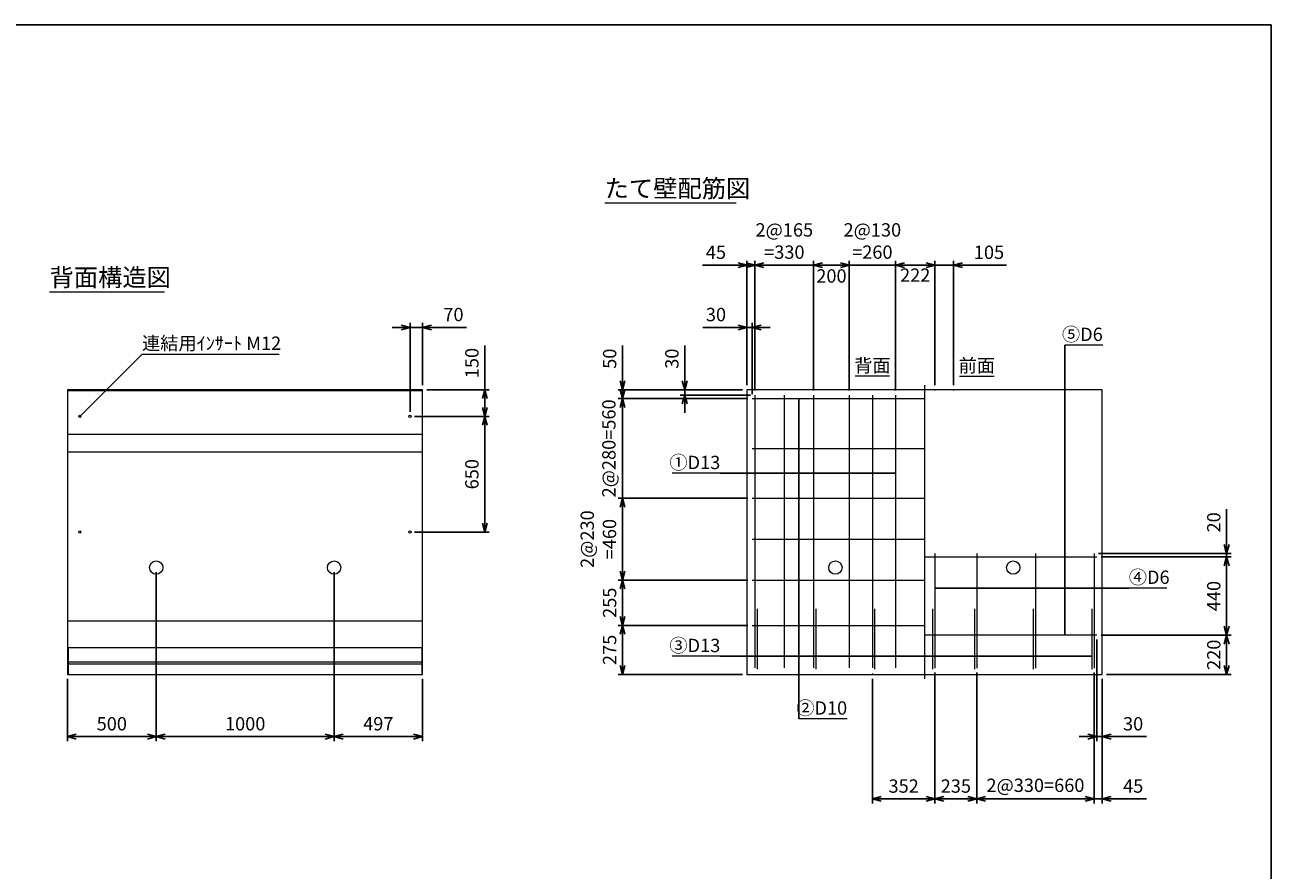
# Model space of a CAD drawing. Units: millimetres. Extents: x 500 to 14350, y 500 to 10000.
# Drawn here: x 7343 to 14350, y 5250 to 10000 of the extents above; entities that cross this region are included whole.
import ezdxf
from ezdxf.enums import TextEntityAlignment as Align

# ---------------------------------------------------------------- set-up
doc = ezdxf.new("R2010")
doc.units = ezdxf.units.MM
doc.linetypes.add('JIS_08_11', pattern=[12.8, 11, -0.6, 0.6, -0.6])
for name, color, linetype, lineweight in [('中心線', 2, 'JIS_08_11', 9), ('寸法線', 5, 'Continuous', 9), ('文字', 7, 'Continuous', 9), ('構造線', 7, 'Continuous', 13), ('配筋寸法線', 6, 'Continuous', 9), ('配筋注釈', 7, 'Continuous', 9), ('配筋線', 1, 'Continuous', 13)]:
    doc.layers.add(name, color=color, linetype=linetype, lineweight=lineweight)
doc.layers.add('図面枠', color=2, linetype='Continuous')
doc.styles.add('Annotative', font='HGPGothicM.ttf')
doc.styles.get("Standard").update_dxf_attribs({"font": 'HGPGothicM.ttf'})
doc.dimstyles.new('Annotative', dxfattribs={"dimscale": 0, "dimtxt": 1.5, "dimasz": 1, "dimexe": 0.5, "dimexo": 0.5, "dimgap": 0.5, "dimtad": 1, "dimdsep": 46, "dimtxsty": 'Standard', "dimblk": 'OPEN30', "dimcen": 2.5, "dimadec": 0, "dimazin": 0, "dimtfac": 1, "dimtmove": 0, "dimatfit": 3, "dimldrblk": 'OPEN30', "dimfxl": 1, "dimarcsym": 0})

# ---------------------------------------------------------------- blocks, each defined once
blk = doc.blocks.new('_Open30')
at = {"color": 0, "linetype": 'ByBlock', "lineweight": -2}
for p, q in [((-1, 0.27), (0, 0)), ((0, 0), (-1, -0.27)), ((0, 0), (-1, 0))]:
    blk.add_line(p, q, dxfattribs=at)
blk = doc.blocks.new('*D14')
at = {"layer": 'Defpoints', "color": 0, "transparency": 16777216}
for p in [(9578.5, 8300), (9578.5, 7950), (9508.5, 7800)]:
    blk.add_point(p, dxfattribs=at)
at = {"layer": '寸法線', "color": 0, "lineweight": -2, "transparency": 16777216}
for p, q in [((9458.5, 8300), (9408.5, 8300)), ((9508.5, 7825), (9508.5, 8325)), ((9508.5, 8300), (9578.5, 8300)), ((9578.5, 7975), (9578.5, 8325)), ((9628.5, 8300), (9826.7, 8300))]:
    blk.add_line(p, q, dxfattribs=at)
at = {"layer": '寸法線', "color": 0, "lineweight": -2, "transparency": 16777216, "xscale": 50, "yscale": 50, "zscale": 50}
blk.add_blockref('_Open30', (9508.5, 8300), dxfattribs=at)
at = {"layer": '寸法線', "color": 0, "lineweight": -2, "transparency": 16777216, "xscale": 50, "yscale": 50, "zscale": 50, "rotation": 180}
blk.add_blockref('_Open30', (9578.5, 8300), dxfattribs=at)
at = {"layer": '寸法線', "color": 0, "transparency": 16777216, "insert": (9752.6, 8362.5), "char_height": 75, "attachment_point": 5}
blk.add_mtext('70', dxfattribs=at)
blk = doc.blocks.new('*D15')
at = {"layer": 'Defpoints', "color": 0, "transparency": 16777216}
for p in [(9578.5, 7950), (9928.5, 7950), (9508.5, 7800)]:
    blk.add_point(p, dxfattribs=at)
at = {"layer": '寸法線', "color": 0, "lineweight": -2, "transparency": 16777216}
for p, q in [((9928.5, 7950), (9928.5, 8199.2)), ((9603.5, 7950), (9953.5, 7950)), ((9928.5, 7850), (9928.5, 7900)), ((9533.5, 7800), (9953.5, 7800))]:
    blk.add_line(p, q, dxfattribs=at)
at = {"layer": '寸法線', "color": 0, "lineweight": -2, "transparency": 16777216, "xscale": 50, "yscale": 50, "zscale": 50}
for p, rotation in [((9928.5, 7950), 90), ((9928.5, 7800), 270)]:
    blk.add_blockref('_Open30', p, dxfattribs=dict(at, rotation=rotation))
at = {"layer": '寸法線', "color": 0, "transparency": 16777216, "insert": (9866, 8099.6), "char_height": 75, "attachment_point": 5, "rotation": 90}
blk.add_mtext('150', dxfattribs=at)
blk = doc.blocks.new('*D16')
at = {"layer": 'Defpoints', "color": 0, "transparency": 16777216}
for p in [(9508.5, 7800), (9508.5, 7150), (9928.5, 7150)]:
    blk.add_point(p, dxfattribs=at)
at = {"layer": '寸法線', "color": 0, "lineweight": -2, "transparency": 16777216}
for p, q in [((9533.5, 7800), (9953.5, 7800)), ((9928.5, 7750), (9928.5, 7200)), ((9533.5, 7150), (9953.5, 7150))]:
    blk.add_line(p, q, dxfattribs=at)
at = {"layer": '寸法線', "color": 0, "lineweight": -2, "transparency": 16777216, "xscale": 50, "yscale": 50, "zscale": 50}
for p, rotation in [((9928.5, 7800), 90), ((9928.5, 7150), 270)]:
    blk.add_blockref('_Open30', p, dxfattribs=dict(at, rotation=rotation))
at = {"layer": '寸法線', "color": 0, "transparency": 16777216, "insert": (9866, 7475), "char_height": 75, "attachment_point": 5, "rotation": 90}
blk.add_mtext('650', dxfattribs=at)
blk = doc.blocks.new('*D17')
at = {"layer": 'Defpoints', "color": 0, "transparency": 16777216}
for p in [(11403, 8650), (11403, 7950), (11448, 7920)]:
    blk.add_point(p, dxfattribs=at)
at = {"layer": '配筋寸法線', "color": 0, "lineweight": -2, "transparency": 16777216}
for p, q in [((11353, 8650), (11153.6, 8650)), ((11403, 7975), (11403, 8675)), ((11448, 8650), (11403, 8650)), ((11448, 7945), (11448, 8675)), ((11498, 8650), (11548, 8650))]:
    blk.add_line(p, q, dxfattribs=at)
at = {"layer": '配筋寸法線', "color": 0, "lineweight": -2, "transparency": 16777216, "xscale": 50, "yscale": 50, "zscale": 50}
blk.add_blockref('_Open30', (11403, 8650), dxfattribs=at)
at = {"layer": '配筋寸法線', "color": 0, "lineweight": -2, "transparency": 16777216, "xscale": 50, "yscale": 50, "zscale": 50, "rotation": 180}
blk.add_blockref('_Open30', (11448, 8650), dxfattribs=at)
at = {"layer": '配筋寸法線', "color": 0, "transparency": 16777216, "insert": (11228.3, 8712.5), "char_height": 75, "attachment_point": 5}
blk.add_mtext('45', dxfattribs=at)
blk = doc.blocks.new('*D18')
at = {"layer": 'Defpoints', "color": 0, "transparency": 16777216}
for p in [(11778, 8650), (11448, 7920), (11778, 7920)]:
    blk.add_point(p, dxfattribs=at)
at = {"layer": '配筋寸法線', "color": 0, "lineweight": -2, "transparency": 16777216}
for p, q in [((11398, 8650), (11348, 8650)), ((11448, 7945), (11448, 8675)), ((11448, 8650), (11778, 8650)), ((11778, 7945), (11778, 8675)), ((11828, 8650), (11878, 8650))]:
    blk.add_line(p, q, dxfattribs=at)
at = {"layer": '配筋寸法線', "color": 0, "lineweight": -2, "transparency": 16777216, "xscale": 50, "yscale": 50, "zscale": 50}
blk.add_blockref('_Open30', (11448, 8650), dxfattribs=at)
at = {"layer": '配筋寸法線', "color": 0, "lineweight": -2, "transparency": 16777216, "xscale": 50, "yscale": 50, "zscale": 50, "rotation": 180}
blk.add_blockref('_Open30', (11778, 8650), dxfattribs=at)
at = {"layer": '配筋寸法線', "color": 0, "transparency": 16777216, "insert": (11613, 8775.8), "char_height": 75, "attachment_point": 5}
blk.add_mtext('2@165\\P=330', dxfattribs=at)
blk = doc.blocks.new('*D19')
at = {"layer": 'Defpoints', "color": 0, "transparency": 16777216}
for p in [(11978, 8650), (11778, 7920), (11978, 7920)]:
    blk.add_point(p, dxfattribs=at)
at = {"layer": '配筋寸法線', "color": 0, "lineweight": -2, "transparency": 16777216}
for p, q in [((11778, 7945), (11778, 8675)), ((11828, 8650), (11928, 8650)), ((11978, 7945), (11978, 8675))]:
    blk.add_line(p, q, dxfattribs=at)
at = {"layer": '配筋寸法線', "color": 0, "lineweight": -2, "transparency": 16777216, "xscale": 50, "yscale": 50, "zscale": 50, "rotation": 180}
blk.add_blockref('_Open30', (11778, 8650), dxfattribs=at)
at = {"layer": '配筋寸法線', "color": 0, "lineweight": -2, "transparency": 16777216, "xscale": 50, "yscale": 50, "zscale": 50}
blk.add_blockref('_Open30', (11978, 8650), dxfattribs=at)
at = {"layer": '配筋寸法線', "color": 0, "transparency": 16777216, "insert": (11878, 8579.5), "char_height": 75, "attachment_point": 5}
blk.add_mtext('200', dxfattribs=at)
blk = doc.blocks.new('*D20')
at = {"layer": 'Defpoints', "color": 0, "transparency": 16777216}
for p in [(12238, 8650), (11978, 7920), (12238, 7920)]:
    blk.add_point(p, dxfattribs=at)
at = {"layer": '配筋寸法線', "color": 0, "lineweight": -2, "transparency": 16777216}
for p, q in [((11928, 8650), (11878, 8650)), ((11978, 7945), (11978, 8675)), ((11978, 8650), (12238, 8650)), ((12238, 7945), (12238, 8675)), ((12288, 8650), (12338, 8650))]:
    blk.add_line(p, q, dxfattribs=at)
at = {"layer": '配筋寸法線', "color": 0, "lineweight": -2, "transparency": 16777216, "xscale": 50, "yscale": 50, "zscale": 50}
blk.add_blockref('_Open30', (11978, 8650), dxfattribs=at)
at = {"layer": '配筋寸法線', "color": 0, "lineweight": -2, "transparency": 16777216, "xscale": 50, "yscale": 50, "zscale": 50, "rotation": 180}
blk.add_blockref('_Open30', (12238, 8650), dxfattribs=at)
at = {"layer": '配筋寸法線', "color": 0, "transparency": 16777216, "insert": (12108, 8775.8), "char_height": 75, "attachment_point": 5}
blk.add_mtext('2@130\\P=260', dxfattribs=at)
blk = doc.blocks.new('*D21')
at = {"layer": 'Defpoints', "color": 0, "transparency": 16777216}
for p in [(12460, 8650), (12238, 7920), (12460, 7950)]:
    blk.add_point(p, dxfattribs=at)
at = {"layer": '配筋寸法線', "color": 0, "lineweight": -2, "transparency": 16777216}
for p, q in [((12238, 7945), (12238, 8675)), ((12288, 8650), (12410, 8650)), ((12460, 7975), (12460, 8675))]:
    blk.add_line(p, q, dxfattribs=at)
at = {"layer": '配筋寸法線', "color": 0, "lineweight": -2, "transparency": 16777216, "xscale": 50, "yscale": 50, "zscale": 50, "rotation": 180}
blk.add_blockref('_Open30', (12238, 8650), dxfattribs=at)
at = {"layer": '配筋寸法線', "color": 0, "lineweight": -2, "transparency": 16777216, "xscale": 50, "yscale": 50, "zscale": 50}
blk.add_blockref('_Open30', (12460, 8650), dxfattribs=at)
at = {"layer": '配筋寸法線', "color": 0, "transparency": 16777216, "insert": (12349, 8584), "char_height": 75, "attachment_point": 5}
blk.add_mtext('222', dxfattribs=at)
blk = doc.blocks.new('*D22')
at = {"layer": 'Defpoints', "color": 0, "transparency": 16777216}
for p in [(12565, 8650), (12460, 7950), (12565, 7950)]:
    blk.add_point(p, dxfattribs=at)
at = {"layer": '配筋寸法線', "color": 0, "lineweight": -2, "transparency": 16777216}
for p, q in [((12410, 8650), (12360, 8650)), ((12460, 7975), (12460, 8675)), ((12460, 8650), (12565, 8650)), ((12565, 7975), (12565, 8675)), ((12615, 8650), (12862.7, 8650))]:
    blk.add_line(p, q, dxfattribs=at)
at = {"layer": '配筋寸法線', "color": 0, "lineweight": -2, "transparency": 16777216, "xscale": 50, "yscale": 50, "zscale": 50}
blk.add_blockref('_Open30', (12460, 8650), dxfattribs=at)
at = {"layer": '配筋寸法線', "color": 0, "lineweight": -2, "transparency": 16777216, "xscale": 50, "yscale": 50, "zscale": 50, "rotation": 180}
blk.add_blockref('_Open30', (12565, 8650), dxfattribs=at)
at = {"layer": '配筋寸法線', "color": 0, "transparency": 16777216, "insert": (12763.9, 8712.5), "char_height": 75, "attachment_point": 5}
blk.add_mtext('105', dxfattribs=at)
blk = doc.blocks.new('*D23')
at = {"layer": 'Defpoints', "color": 0, "transparency": 16777216}
for p in [(13355, 6385), (13400, 6350), (13400, 5650)]:
    blk.add_point(p, dxfattribs=at)
at = {"layer": '配筋寸法線', "color": 0, "lineweight": -2, "transparency": 16777216}
for p, q in [((13355, 6360), (13355, 5625)), ((13400, 6325), (13400, 5625)), ((13305, 5650), (13255, 5650)), ((13355, 5650), (13400, 5650)), ((13450, 5650), (13649.4, 5650))]:
    blk.add_line(p, q, dxfattribs=at)
at = {"layer": '配筋寸法線', "color": 0, "lineweight": -2, "transparency": 16777216, "xscale": 50, "yscale": 50, "zscale": 50}
blk.add_blockref('_Open30', (13355, 5650), dxfattribs=at)
at = {"layer": '配筋寸法線', "color": 0, "lineweight": -2, "transparency": 16777216, "xscale": 50, "yscale": 50, "zscale": 50, "rotation": 180}
blk.add_blockref('_Open30', (13400, 5650), dxfattribs=at)
at = {"layer": '配筋寸法線', "color": 0, "transparency": 16777216, "insert": (13574.7, 5712.5), "char_height": 75, "attachment_point": 5}
blk.add_mtext('45', dxfattribs=at)
blk = doc.blocks.new('*D24')
at = {"layer": 'Defpoints', "color": 0, "transparency": 16777216}
for p in [(12695, 6385), (13355, 6385), (12695, 5650)]:
    blk.add_point(p, dxfattribs=at)
at = {"layer": '配筋寸法線', "color": 0, "lineweight": -2, "transparency": 16777216}
for p, q in [((12695, 6360), (12695, 5625)), ((13355, 6360), (13355, 5625)), ((13305, 5650), (12745, 5650))]:
    blk.add_line(p, q, dxfattribs=at)
at = {"layer": '配筋寸法線', "color": 0, "lineweight": -2, "transparency": 16777216, "xscale": 50, "yscale": 50, "zscale": 50, "rotation": 180}
blk.add_blockref('_Open30', (12695, 5650), dxfattribs=at)
at = {"layer": '配筋寸法線', "color": 0, "lineweight": -2, "transparency": 16777216, "xscale": 50, "yscale": 50, "zscale": 50}
blk.add_blockref('_Open30', (13355, 5650), dxfattribs=at)
at = {"layer": '配筋寸法線', "color": 0, "transparency": 16777216, "insert": (13025, 5716.7), "char_height": 75, "attachment_point": 5}
blk.add_mtext('2@330=660', dxfattribs=at)
blk = doc.blocks.new('*D25')
at = {"layer": 'Defpoints', "color": 0, "transparency": 16777216}
for p in [(12460, 6385), (12695, 6385), (12460, 5650)]:
    blk.add_point(p, dxfattribs=at)
at = {"layer": '配筋寸法線', "color": 0, "lineweight": -2, "transparency": 16777216}
for p, q in [((12460, 6360), (12460, 5625)), ((12695, 6360), (12695, 5625)), ((12645, 5650), (12510, 5650))]:
    blk.add_line(p, q, dxfattribs=at)
at = {"layer": '配筋寸法線', "color": 0, "lineweight": -2, "transparency": 16777216, "xscale": 50, "yscale": 50, "zscale": 50, "rotation": 180}
blk.add_blockref('_Open30', (12460, 5650), dxfattribs=at)
at = {"layer": '配筋寸法線', "color": 0, "lineweight": -2, "transparency": 16777216, "xscale": 50, "yscale": 50, "zscale": 50}
blk.add_blockref('_Open30', (12695, 5650), dxfattribs=at)
at = {"layer": '配筋寸法線', "color": 0, "transparency": 16777216, "insert": (12577.5, 5712.5), "char_height": 75, "attachment_point": 5}
blk.add_mtext('235', dxfattribs=at)
blk = doc.blocks.new('*D26')
at = {"layer": 'Defpoints', "color": 0, "transparency": 16777216}
for p in [(12460, 6385), (12108, 6350), (12108, 5650)]:
    blk.add_point(p, dxfattribs=at)
at = {"layer": '配筋寸法線', "color": 0, "lineweight": -2, "transparency": 16777216}
for p, q in [((12108, 6325), (12108, 5625)), ((12460, 6360), (12460, 5625)), ((12410, 5650), (12158, 5650))]:
    blk.add_line(p, q, dxfattribs=at)
at = {"layer": '配筋寸法線', "color": 0, "lineweight": -2, "transparency": 16777216, "xscale": 50, "yscale": 50, "zscale": 50, "rotation": 180}
blk.add_blockref('_Open30', (12108, 5650), dxfattribs=at)
at = {"layer": '配筋寸法線', "color": 0, "lineweight": -2, "transparency": 16777216, "xscale": 50, "yscale": 50, "zscale": 50}
blk.add_blockref('_Open30', (12460, 5650), dxfattribs=at)
at = {"layer": '配筋寸法線', "color": 0, "transparency": 16777216, "insert": (12284, 5712.5), "char_height": 75, "attachment_point": 5}
blk.add_mtext('352', dxfattribs=at)
blk = doc.blocks.new('*D27')
at = {"layer": 'Defpoints', "color": 0, "transparency": 16777216}
for p in [(13370, 6570), (13400, 6350), (14100, 6350)]:
    blk.add_point(p, dxfattribs=at)
at = {"layer": '配筋寸法線', "color": 0, "lineweight": -2, "transparency": 16777216}
for p, q in [((13395, 6570), (14125, 6570)), ((14100, 6520), (14100, 6400)), ((13425, 6350), (14125, 6350))]:
    blk.add_line(p, q, dxfattribs=at)
at = {"layer": '配筋寸法線', "color": 0, "lineweight": -2, "transparency": 16777216, "xscale": 50, "yscale": 50, "zscale": 50}
for p, rotation in [((14100, 6570), 90), ((14100, 6350), 270)]:
    blk.add_blockref('_Open30', p, dxfattribs=dict(at, rotation=rotation))
at = {"layer": '配筋寸法線', "color": 0, "transparency": 16777216, "insert": (14037.5, 6460), "char_height": 75, "attachment_point": 5, "rotation": 90}
blk.add_mtext('220', dxfattribs=at)
blk = doc.blocks.new('*D28')
at = {"layer": 'Defpoints', "color": 0, "transparency": 16777216}
for p in [(13370, 7010), (14100, 7010), (13370, 6570)]:
    blk.add_point(p, dxfattribs=at)
at = {"layer": '配筋寸法線', "color": 0, "lineweight": -2, "transparency": 16777216}
for p, q in [((13395, 7010), (14125, 7010)), ((14100, 6620), (14100, 6960)), ((13395, 6570), (14125, 6570))]:
    blk.add_line(p, q, dxfattribs=at)
at = {"layer": '配筋寸法線', "color": 0, "lineweight": -2, "transparency": 16777216, "xscale": 50, "yscale": 50, "zscale": 50}
for p, rotation in [((14100, 7010), 90), ((14100, 6570), 270)]:
    blk.add_blockref('_Open30', p, dxfattribs=dict(at, rotation=rotation))
at = {"layer": '配筋寸法線', "color": 0, "transparency": 16777216, "insert": (14037.5, 6790), "char_height": 75, "attachment_point": 5, "rotation": 90}
blk.add_mtext('440', dxfattribs=at)
blk = doc.blocks.new('*D29')
at = {"layer": 'Defpoints', "color": 0, "transparency": 16777216}
for p in [(11433, 6880), (10703, 6625), (11433, 6625)]:
    blk.add_point(p, dxfattribs=at)
at = {"layer": '配筋寸法線', "color": 0, "lineweight": -2, "transparency": 16777216}
for p, q in [((11408, 6880), (10678, 6880)), ((10703, 6830), (10703, 6675)), ((11408, 6625), (10678, 6625))]:
    blk.add_line(p, q, dxfattribs=at)
at = {"layer": '配筋寸法線', "color": 0, "lineweight": -2, "transparency": 16777216, "xscale": 50, "yscale": 50, "zscale": 50}
for p, rotation in [((10703, 6880), 90), ((10703, 6625), 270)]:
    blk.add_blockref('_Open30', p, dxfattribs=dict(at, rotation=rotation))
at = {"layer": '配筋寸法線', "color": 0, "transparency": 16777216, "insert": (10640.5, 6752.5), "char_height": 75, "attachment_point": 5, "rotation": 90}
blk.add_mtext('255', dxfattribs=at)
blk = doc.blocks.new('*D30')
at = {"layer": 'Defpoints', "color": 0, "transparency": 16777216}
for p in [(8081.5, 6950), (7581.5, 6350), (7581.5, 6000)]:
    blk.add_point(p, dxfattribs=at)
at = {"layer": '寸法線', "color": 0, "lineweight": -2, "transparency": 16777216}
for p, q in [((8081.5, 6925), (8081.5, 5975)), ((7581.5, 6325), (7581.5, 5975)), ((8031.5, 6000), (7631.5, 6000))]:
    blk.add_line(p, q, dxfattribs=at)
at = {"layer": '寸法線', "color": 0, "lineweight": -2, "transparency": 16777216, "xscale": 50, "yscale": 50, "zscale": 50, "rotation": 180}
blk.add_blockref('_Open30', (7581.5, 6000), dxfattribs=at)
at = {"layer": '寸法線', "color": 0, "lineweight": -2, "transparency": 16777216, "xscale": 50, "yscale": 50, "zscale": 50}
blk.add_blockref('_Open30', (8081.5, 6000), dxfattribs=at)
at = {"layer": '寸法線', "color": 0, "transparency": 16777216, "insert": (7831.5, 6062.5), "char_height": 75, "attachment_point": 5}
blk.add_mtext('500', dxfattribs=at)
blk = doc.blocks.new('*D31')
at = {"layer": 'Defpoints', "color": 0, "transparency": 16777216}
for p in [(8081.5, 6950), (9081.5, 6950), (9081.5, 6000)]:
    blk.add_point(p, dxfattribs=at)
at = {"layer": '寸法線', "color": 0, "lineweight": -2, "transparency": 16777216}
for p, q in [((8081.5, 6925), (8081.5, 5975)), ((9081.5, 6925), (9081.5, 5975)), ((8131.5, 6000), (9031.5, 6000))]:
    blk.add_line(p, q, dxfattribs=at)
at = {"layer": '寸法線', "color": 0, "lineweight": -2, "transparency": 16777216, "xscale": 50, "yscale": 50, "zscale": 50, "rotation": 180}
blk.add_blockref('_Open30', (8081.5, 6000), dxfattribs=at)
at = {"layer": '寸法線', "color": 0, "lineweight": -2, "transparency": 16777216, "xscale": 50, "yscale": 50, "zscale": 50}
blk.add_blockref('_Open30', (9081.5, 6000), dxfattribs=at)
at = {"layer": '寸法線', "color": 0, "transparency": 16777216, "insert": (8581.5, 6062.5), "char_height": 75, "attachment_point": 5}
blk.add_mtext('1000', dxfattribs=at)
blk = doc.blocks.new('*D32')
at = {"layer": 'Defpoints', "color": 0, "transparency": 16777216}
for p in [(9081.5, 6950), (9578.5, 6350), (9578.5, 6000)]:
    blk.add_point(p, dxfattribs=at)
at = {"layer": '寸法線', "color": 0, "lineweight": -2, "transparency": 16777216}
for p, q in [((9081.5, 6925), (9081.5, 5975)), ((9578.5, 6325), (9578.5, 5975)), ((9131.5, 6000), (9528.5, 6000))]:
    blk.add_line(p, q, dxfattribs=at)
at = {"layer": '寸法線', "color": 0, "lineweight": -2, "transparency": 16777216, "xscale": 50, "yscale": 50, "zscale": 50, "rotation": 180}
blk.add_blockref('_Open30', (9081.5, 6000), dxfattribs=at)
at = {"layer": '寸法線', "color": 0, "lineweight": -2, "transparency": 16777216, "xscale": 50, "yscale": 50, "zscale": 50}
blk.add_blockref('_Open30', (9578.5, 6000), dxfattribs=at)
at = {"layer": '寸法線', "color": 0, "transparency": 16777216, "insert": (9330, 6062.5), "char_height": 75, "attachment_point": 5}
blk.add_mtext('497', dxfattribs=at)
blk = doc.blocks.new('*D41')
at = {"layer": 'Defpoints', "color": 0, "transparency": 16777216}
for p in [(11403, 8300), (11403, 7950), (11433, 7900)]:
    blk.add_point(p, dxfattribs=at)
at = {"layer": '配筋寸法線', "color": 0, "lineweight": -2, "transparency": 16777216}
for p, q in [((11353, 8300), (11154.4, 8300)), ((11403, 7975), (11403, 8325)), ((11433, 8300), (11403, 8300)), ((11433, 7925), (11433, 8325)), ((11483, 8300), (11533, 8300))]:
    blk.add_line(p, q, dxfattribs=at)
at = {"layer": '配筋寸法線', "color": 0, "lineweight": -2, "transparency": 16777216, "xscale": 50, "yscale": 50, "zscale": 50}
blk.add_blockref('_Open30', (11403, 8300), dxfattribs=at)
at = {"layer": '配筋寸法線', "color": 0, "lineweight": -2, "transparency": 16777216, "xscale": 50, "yscale": 50, "zscale": 50, "rotation": 180}
blk.add_blockref('_Open30', (11433, 8300), dxfattribs=at)
at = {"layer": '配筋寸法線', "color": 0, "transparency": 16777216, "insert": (11228.7, 8362.5), "char_height": 75, "attachment_point": 5}
blk.add_mtext('30', dxfattribs=at)
blk = doc.blocks.new('*D42')
at = {"layer": 'Defpoints', "color": 0, "transparency": 16777216}
for p in [(13370, 6570), (13400, 6350), (13400, 6000)]:
    blk.add_point(p, dxfattribs=at)
at = {"layer": '配筋寸法線', "color": 0, "lineweight": -2, "transparency": 16777216}
for p, q in [((13370, 6545), (13370, 5975)), ((13400, 6325), (13400, 5975)), ((13320, 6000), (13270, 6000)), ((13370, 6000), (13400, 6000)), ((13450, 6000), (13648.6, 6000))]:
    blk.add_line(p, q, dxfattribs=at)
at = {"layer": '配筋寸法線', "color": 0, "lineweight": -2, "transparency": 16777216, "xscale": 50, "yscale": 50, "zscale": 50}
blk.add_blockref('_Open30', (13370, 6000), dxfattribs=at)
at = {"layer": '配筋寸法線', "color": 0, "lineweight": -2, "transparency": 16777216, "xscale": 50, "yscale": 50, "zscale": 50, "rotation": 180}
blk.add_blockref('_Open30', (13400, 6000), dxfattribs=at)
at = {"layer": '配筋寸法線', "color": 0, "transparency": 16777216, "insert": (13574.3, 6062.5), "char_height": 75, "attachment_point": 5}
blk.add_mtext('30', dxfattribs=at)
blk = doc.blocks.new('*D67')
at = {"layer": 'Defpoints', "color": 0, "transparency": 16777216}
for p in [(13355, 7030), (13370, 7010), (14100, 7030)]:
    blk.add_point(p, dxfattribs=at)
at = {"layer": '配筋寸法線', "color": 0, "lineweight": -2, "transparency": 16777216}
for p, q in [((14100, 7080), (14100, 7278.2)), ((13380, 7030), (14125, 7030)), ((13395, 7010), (14125, 7010)), ((14100, 7010), (14100, 7030)), ((14100, 6960), (14100, 6910))]:
    blk.add_line(p, q, dxfattribs=at)
at = {"layer": '配筋寸法線', "color": 0, "lineweight": -2, "transparency": 16777216, "xscale": 50, "yscale": 50, "zscale": 50}
for p, rotation in [((14100, 7030), 270), ((14100, 7010), 90)]:
    blk.add_blockref('_Open30', p, dxfattribs=dict(at, rotation=rotation))
at = {"layer": '配筋寸法線', "color": 0, "transparency": 16777216, "insert": (14037.5, 7204.1), "char_height": 75, "attachment_point": 5, "rotation": 90}
blk.add_mtext('20', dxfattribs=at)
blk = doc.blocks.new('*D78')
at = {"layer": 'Defpoints', "color": 0, "transparency": 16777216}
for p in [(11433, 6625), (10703, 6350), (11403, 6350)]:
    blk.add_point(p, dxfattribs=at)
at = {"layer": '配筋寸法線', "color": 0, "lineweight": -2, "transparency": 16777216}
for p, q in [((11408, 6625), (10678, 6625)), ((10703, 6575), (10703, 6400)), ((11378, 6350), (10678, 6350))]:
    blk.add_line(p, q, dxfattribs=at)
at = {"layer": '配筋寸法線', "color": 0, "lineweight": -2, "transparency": 16777216, "xscale": 50, "yscale": 50, "zscale": 50}
for p, rotation in [((10703, 6625), 90), ((10703, 6350), 270)]:
    blk.add_blockref('_Open30', p, dxfattribs=dict(at, rotation=rotation))
at = {"layer": '配筋寸法線', "color": 0, "transparency": 16777216, "insert": (10640.5, 6487.5), "char_height": 75, "attachment_point": 5, "rotation": 90}
blk.add_mtext('275', dxfattribs=at)
blk = doc.blocks.new('*D80')
at = {"layer": 'Defpoints', "color": 0, "transparency": 16777216}
for p in [(11053, 7950), (11403, 7950), (11448, 7920)]:
    blk.add_point(p, dxfattribs=at)
at = {"layer": '配筋寸法線', "color": 0, "lineweight": -2, "transparency": 16777216}
for p, q in [((11053, 8000), (11053, 8198.6)), ((11378, 7950), (11028, 7950)), ((11423, 7920), (11028, 7920)), ((11053, 7920), (11053, 7950)), ((11053, 7870), (11053, 7820))]:
    blk.add_line(p, q, dxfattribs=at)
at = {"layer": '配筋寸法線', "color": 0, "lineweight": -2, "transparency": 16777216, "xscale": 50, "yscale": 50, "zscale": 50}
for p, rotation in [((11053, 7950), 270), ((11053, 7920), 90)]:
    blk.add_blockref('_Open30', p, dxfattribs=dict(at, rotation=rotation))
at = {"layer": '配筋寸法線', "color": 0, "transparency": 16777216, "insert": (10990.5, 8124.3), "char_height": 75, "attachment_point": 5, "rotation": 90}
blk.add_mtext('30', dxfattribs=at)
blk = doc.blocks.new('*D81')
at = {"layer": 'Defpoints', "color": 0, "transparency": 16777216}
for p in [(10703, 7950), (11403, 7950), (11433, 7900)]:
    blk.add_point(p, dxfattribs=at)
at = {"layer": '配筋寸法線', "color": 0, "lineweight": -2, "transparency": 16777216}
for p, q in [((10703, 8000), (10703, 8198.2)), ((11378, 7950), (10678, 7950)), ((10703, 7900), (10703, 7950)), ((11408, 7900), (10678, 7900)), ((10703, 7850), (10703, 7800))]:
    blk.add_line(p, q, dxfattribs=at)
at = {"layer": '配筋寸法線', "color": 0, "lineweight": -2, "transparency": 16777216, "xscale": 50, "yscale": 50, "zscale": 50}
for p, rotation in [((10703, 7950), 270), ((10703, 7900), 90)]:
    blk.add_blockref('_Open30', p, dxfattribs=dict(at, rotation=rotation))
at = {"layer": '配筋寸法線', "color": 0, "transparency": 16777216, "insert": (10640.5, 8124.1), "char_height": 75, "attachment_point": 5, "rotation": 90}
blk.add_mtext('50', dxfattribs=at)
blk = doc.blocks.new('*D89')
at = {"layer": 'Defpoints', "color": 0, "transparency": 16777216}
for p in [(11433, 7900), (10703, 7340), (11433, 7340)]:
    blk.add_point(p, dxfattribs=at)
at = {"layer": '配筋寸法線', "color": 0, "lineweight": -2, "transparency": 16777216}
for p, q in [((10703, 7950), (10703, 8000)), ((11408, 7900), (10678, 7900)), ((10703, 7900), (10703, 7340)), ((11408, 7340), (10678, 7340)), ((10703, 7290), (10703, 7240))]:
    blk.add_line(p, q, dxfattribs=at)
at = {"layer": '配筋寸法線', "color": 0, "lineweight": -2, "transparency": 16777216, "xscale": 50, "yscale": 50, "zscale": 50}
for p, rotation in [((10703, 7900), 270), ((10703, 7340), 90)]:
    blk.add_blockref('_Open30', p, dxfattribs=dict(at, rotation=rotation))
at = {"layer": '配筋寸法線', "color": 0, "transparency": 16777216, "insert": (10636.3, 7620), "char_height": 75, "attachment_point": 5, "rotation": 90}
blk.add_mtext('2@280=560', dxfattribs=at)
blk = doc.blocks.new('*D90')
at = {"layer": 'Defpoints', "color": 0, "transparency": 16777216}
for p in [(10703, 7340), (11433, 7340), (11433, 6880)]:
    blk.add_point(p, dxfattribs=at)
at = {"layer": '配筋寸法線', "color": 0, "lineweight": -2, "transparency": 16777216}
for p, q in [((11408, 7340), (10678, 7340)), ((10703, 6930), (10703, 7290)), ((11408, 6880), (10678, 6880))]:
    blk.add_line(p, q, dxfattribs=at)
at = {"layer": '配筋寸法線', "color": 0, "lineweight": -2, "transparency": 16777216, "xscale": 50, "yscale": 50, "zscale": 50}
for p, rotation in [((10703, 7340), 90), ((10703, 6880), 270)]:
    blk.add_blockref('_Open30', p, dxfattribs=dict(at, rotation=rotation))
at = {"layer": '配筋寸法線', "color": 0, "transparency": 16777216, "insert": (10577.2, 7110), "char_height": 75, "attachment_point": 5, "rotation": 90}
blk.add_mtext('2@230\\P=460', dxfattribs=at)

msp = doc.modelspace()

# ---------------------------------------------------------------- linework, layer by layer
at = {"layer": '中心線'}
msp.add_line((12401.5, 7975), (12401.5, 6325), dxfattribs=at)
at = {"layer": '図面枠'}
for p in [(500, 10000), (14350, 500)]:
    msp.add_line(p, (14350, 10000), dxfattribs=at)
at = {"layer": '文字'}
for p, q in [((10603, 9000), (11342.211, 9000)), ((7481.477, 8500), (8128.214, 8500)), ((8001.477, 8150), (8772.72, 8150)), ((12205.318, 8025), (12010.682, 8025)), ((12597.682, 8025), (12792.318, 8025))]:
    msp.add_line(p, q, dxfattribs=at)
at = {"layer": '構造線'}
for p, q in [((7581.477, 7950), (7581.477, 6350)), ((9578.477, 7950), (7581.477, 7950)), ((7581.477, 7945), (9578.477, 7945)), ((9578.477, 6350), (9578.477, 7950)), ((11403, 7950), (11403, 6350)), ((13400, 7950), (11403, 7950)), ((13400, 6350), (13400, 7950)), ((7581.477, 7700), (9578.477, 7700)), ((7581.477, 7600), (9578.477, 7600)), ((7581.477, 6650), (9578.477, 6650)), ((7581.477, 6505), (7585.977, 6500)), ((7585.977, 6500), (9573.977, 6500)), ((7585.977, 6500), (9573.977, 6500)), ((7585.977, 6500), (7585.977, 6350)), ((9578.477, 6505), (9573.977, 6500)), ((9573.977, 6500), (9573.977, 6350)), ((7585.977, 6420.774), (9573.977, 6420.774)), ((7585.977, 6410), (9573.977, 6410)), ((7581.477, 6350), (9578.477, 6350)), ((11403, 6350), (13400, 6350))]:
    msp.add_line(p, q, dxfattribs=at)
for centre, radius in [((7651.477, 7800), 6), ((9508.477, 7800), 6), ((7651.477, 7150), 6), ((9508.477, 7150), 6), ((8081.477, 6950), 37.5), ((9081.477, 6950), 37.5), ((11900, 6950), 37.5), ((12900, 6950), 37.5)]:
    msp.add_circle(centre, radius, dxfattribs=at)
at = {"layer": '配筋寸法線'}
for p, q in [((12460, 7950), (12460, 7945)), ((12565, 7950), (12565, 7945)), ((12108, 6355), (12108, 6350))]:
    msp.add_line(p, q, dxfattribs=at)
at = {"layer": '配筋注釈'}
for p, q in [((13403.72, 8200), (13190, 8200)), ((11253, 7480), (10982.079, 7480)), ((13763.72, 6835), (13550, 6835)), ((11253, 6451.499), (10982.079, 6451.499)), ((11966.421, 6100), (11695.5, 6100))]:
    msp.add_line(p, q, dxfattribs=at)
at = {"layer": '配筋線'}
for p, q in [((11448, 7920), (11448, 6385.72)), ((11613, 7920), (11613, 6385.72)), ((11778, 7920), (11778, 6385.72)), ((11978, 7920), (11978, 6385.72)), ((12108, 7920), (12108, 6385.72)), ((12238, 7920), (12238, 6385.72)), ((11433, 7900), (12401.5, 7900)), ((11433, 7620), (12401.5, 7620)), ((11433, 7340), (12401.5, 7340)), ((11433, 7110), (12401.5, 7110)), ((12401.5, 7010), (13370, 7010)), ((12460, 7030), (12460, 6385)), ((12695, 7030), (12695, 6385)), ((13025, 7030), (13025, 6385)), ((13355, 7030), (13355, 6385)), ((13355, 7027.5), (13355, 6385)), ((11433, 6880), (12401.5, 6880)), ((11461, 6718.381), (11461, 6380)), ((11791, 6718.381), (11791, 6380)), ((12121, 6718.381), (12121, 6380)), ((12447, 6718.381), (12447, 6380)), ((12682, 6718.381), (12682, 6380)), ((13012, 6718.381), (13012, 6380)), ((13342, 6718.381), (13342, 6380)), ((11433, 6625), (12401.5, 6625)), ((13370, 6570), (12401.5, 6570))]:
    msp.add_line(p, q, dxfattribs=at)

# ---------------------------------------------------------------- texts
at = {"layer": '文字', "style": 'Annotative'}
for s, height, p in [('たて壁配筋図', 100, (10603, 9000)), ('背面構造図', 100, (7481.477, 8500)), ('連結用ｲﾝｻｰﾄ M12', 75, (8001.477, 8150))]:
    msp.add_text(s, height=height, dxfattribs=at).set_placement(p, align=Align.BOTTOM_LEFT)
for s, p in [('背面', (12108, 8025)), ('前面', (12695.381, 8025))]:
    msp.add_text(s, height=75, dxfattribs=at).set_placement(p, align=Align.BOTTOM_CENTER)
at = {"layer": '配筋注釈', "style": 'Annotative'}
for s, p in [('⑤D6', (13403.72, 8200)), ('①D13', (11253, 7480)), ('③D13', (11253, 6451.499)), ('②D10', (11966.421, 6100))]:
    msp.add_text(s, height=75, dxfattribs=at).set_placement(p, align=Align.BOTTOM_RIGHT)
msp.add_text('④D6', height=75, dxfattribs=at).set_placement((13550, 6835), align=Align.BOTTOM_LEFT)

# ---------------------------------------------------------------- dimensions: what is measured, and where the dimension line sits
at = {"layer": '寸法線'}
for base, p1, p2, picture, middle in [((9578.477, 8300), (9508.477, 7800), (9578.477, 7950), '*D14', (9752.589, 8362.5)), ((7581.477, 6000), (8081.477, 6950), (7581.477, 6350), '*D30', (7831.477, 6062.5)), ((9081.477, 6000), (8081.477, 6950), (9081.477, 6950), '*D31', (8581.477, 6062.5)), ((9578.477, 6000), (9081.477, 6950), (9578.477, 6350), '*D32', (9329.977, 6062.5))]:
    dim = msp.add_linear_dim(base=base, p1=p1, p2=p2, dimstyle='Annotative', dxfattribs=at)
    dim.commit()
    dim.dimension.update_dxf_attribs({"geometry": picture, "text_midpoint": middle})
for base, p2, picture, middle in [((9928.477, 7950), (9578.477, 7950), '*D15', (9865.977, 8099.619)), ((9928.477, 7150), (9508.477, 7150), '*D16', (9865.977, 7475))]:
    dim = msp.add_linear_dim(base=base, p1=(9508.477, 7800), p2=p2, angle=90, dimstyle='Annotative', dxfattribs=at)
    dim.commit()
    dim.dimension.update_dxf_attribs({"geometry": picture, "text_midpoint": middle})
at = {"layer": '配筋寸法線'}
for base, p1, p2, text, picture, middle in [((11778, 8650), (11448, 7920), (11778, 7920), '2@165\\P=<>', '*D18', (11613, 8775.761)), ((12238, 8650), (11978, 7920), (12238, 7920), '2@130\\P=<>', '*D20', (12108, 8775.761)), ((12695, 5650), (13355, 6385), (12695, 6385), '2@330=<>', '*D24', (13025, 5716.688))]:
    dim = msp.add_linear_dim(base=base, p1=p1, p2=p2, text=text, dimstyle='Annotative', dxfattribs=at)
    dim.commit()
    dim.dimension.update_dxf_attribs({"geometry": picture, "text_midpoint": middle})
for base, p1, p2, picture, middle in [((11403, 8650), (11448, 7920), (11403, 7950), '*D17', (11228.317, 8712.5)), ((12565, 8650), (12460, 7950), (12565, 7950), '*D22', (12763.858, 8712.5)), ((11403, 8300), (11433, 7900), (11403, 7950), '*D41', (11228.698, 8362.5)), ((13400, 6000), (13370, 6570), (13400, 6350), '*D42', (13574.302, 6062.5)), ((12108, 5650), (12460, 6385), (12108, 6350), '*D26', (12284, 5712.5)), ((12460, 5650), (12695, 6385), (12460, 6385), '*D25', (12577.5, 5712.5)), ((13400, 5650), (13355, 6385), (13400, 6350), '*D23', (13574.683, 5712.5))]:
    dim = msp.add_linear_dim(base=base, p1=p1, p2=p2, dimstyle='Annotative', dxfattribs=at)
    dim.commit()
    dim.dimension.update_dxf_attribs({"geometry": picture, "text_midpoint": middle})
for base, p1, p2, picture, middle in [((11978, 8650), (11778, 7920), (11978, 7920), '*D19', (11878, 8579.495)), ((12460, 8650), (12238, 7920), (12460, 7950), '*D21', (12349, 8583.99))]:
    dim = msp.add_linear_dim(base=base, p1=p1, p2=p2, dimstyle='Annotative', override={"dimtmove": 2}, dxfattribs=at)
    dim.commit()
    dim.dimension.update_dxf_attribs({"geometry": picture, "text_midpoint": middle, "dimtype": 160})
for base, p1, p2, picture, middle in [((10703, 7950), (11433, 7900), (11403, 7950), '*D81', (10640.5, 8124.112)), ((11053, 7950), (11448, 7920), (11403, 7950), '*D80', (10990.5, 8124.302)), ((14100, 7030), (13370, 7010), (13355, 7030), '*D67', (14037.5, 7204.112)), ((14100, 7010), (13370, 6570), (13370, 7010), '*D28', (14037.5, 6790)), ((10703, 6625), (11433, 6880), (11433, 6625), '*D29', (10640.5, 6752.5)), ((10703, 6350), (11433, 6625), (11403, 6350), '*D78', (10640.5, 6487.5)), ((14100, 6350), (13370, 6570), (13400, 6350), '*D27', (14037.5, 6460))]:
    dim = msp.add_linear_dim(base=base, p1=p1, p2=p2, angle=90, dimstyle='Annotative', dxfattribs=at)
    dim.commit()
    dim.dimension.update_dxf_attribs({"geometry": picture, "text_midpoint": middle})
for p1, text, picture, middle in [((11433, 7900), '2@280=<>', '*D89', (10636.312, 7620)), ((11433, 6880), '2@230\\P=<>', '*D90', (10577.239, 7110))]:
    dim = msp.add_linear_dim(base=(10703, 7340), p1=p1, p2=(11433, 7340), angle=90, text=text, dimstyle='Annotative', dxfattribs=at)
    dim.commit()
    dim.dimension.update_dxf_attribs({"geometry": picture, "text_midpoint": middle})

# ---------------------------------------------------------------- leaders
at = {"layer": '文字'}
msp.add_leader([(7651.477, 7800), (8001.477, 8150)], dimstyle='Annotative', override={"dimscale": 0, "dimgap": 0.5, "dimtad": 0}, dxfattribs=at)
at = {"layer": '配筋注釈'}
for points in [[(13190, 7010), (13190, 8200)], [(11695.5, 7900), (11695.5, 7620)], [(11695.5, 7620), (11695.5, 7340)], [(11448, 7480), (11253, 7480)], [(11613, 7480), (11448, 7480)], [(11778, 7480), (11613, 7480)], [(11978, 7480), (11778, 7480)], [(12108, 7480), (11978, 7480)], [(12238, 7480), (12108, 7480)], [(11695.5, 7340), (11695.5, 7110)], [(11695.5, 7110), (11695.5, 6880)], [(13190, 6570), (13190, 7010)], [(11695.5, 6880), (11695.5, 6625)], [(12460, 6835), (12695, 6835)], [(12695, 6835), (13025, 6835)], [(13025, 6835), (13355, 6835)], [(13355, 6835), (13550, 6835)], [(11695.5, 6625), (11695.5, 6100)], [(11461, 6451.499), (11253, 6451.499)], [(11791, 6451.499), (11461, 6451.499)], [(12121, 6451.499), (11791, 6451.499)], [(12447, 6451.499), (12121, 6451.499)], [(12682, 6451.499), (12447, 6451.499)], [(13012, 6451.499), (12682, 6451.499)], [(13342, 6451.499), (13012, 6451.499)]]:
    msp.add_leader(points, dimstyle='Annotative', override={"dimscale": 0, "dimgap": 0.5, "dimtad": 0}, dxfattribs=at)

doc.saveas('drawing.dxf')
